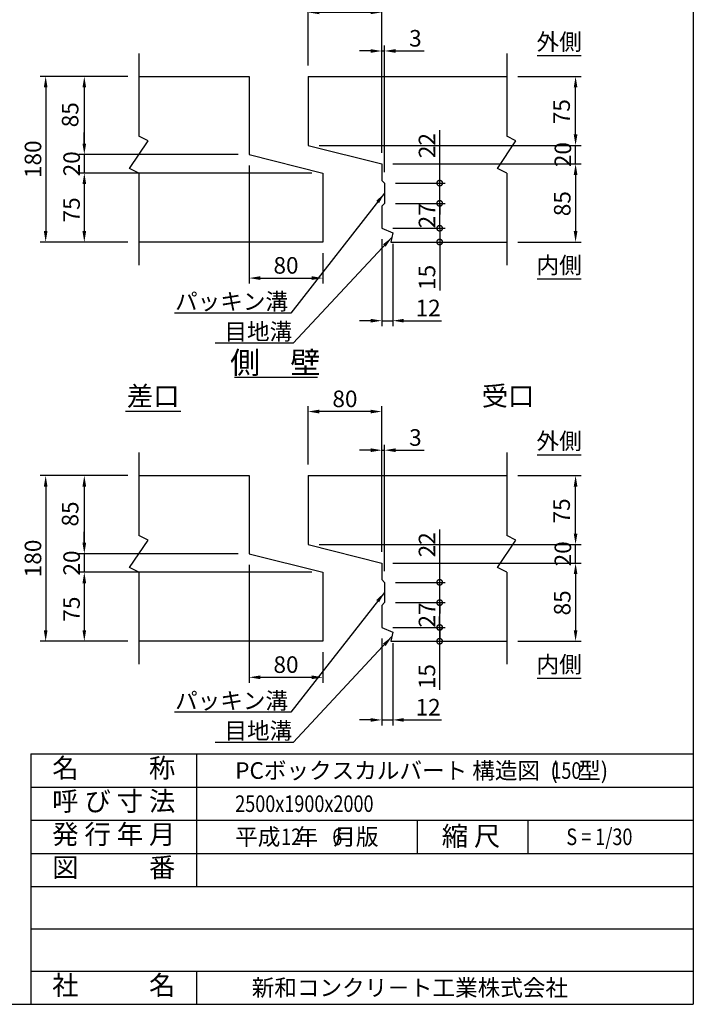
# Model space of a CAD drawing. Extents: x 650 to 12350, y 300 to 8550.
# Drawn here: x 8689 to 12350, y 300 to 5649 of the extents above; entities that cross this region are included whole.
import ezdxf
from ezdxf.enums import TextEntityAlignment as Align

# ---------------------------------------------------------------- set-up
doc = ezdxf.new("R2010")
doc.units = 0
doc.header["$LTSCALE"] = 300
doc.header["$MEASUREMENT"] = 0
doc.layers.get('DEFPOINTS').update_dxf_attribs({"linetype": 'CONTINUOUS'})
for name, color, linetype in [('HAIKIN', 2, 'CONTINUOUS'), ('SEIHIN', 3, 'CONTINUOUS'), ('SUNPOU', 1, 'CONTINUOUS')]:
    doc.layers.add(name, color=color, linetype=linetype)
doc.styles.get("Standard").update_dxf_attribs({"font": 'TXT.shx', "width": 0.8, "bigfont": 'BIGFONT.shx'})
doc.dimstyles.new('1-6', dxfattribs={"dimscale": 30, "dimtxt": 3, "dimasz": 2, "dimexe": 0.6, "dimexo": 1.5, "dimgap": 0.8, "dimtad": 1, "dimdec": 0, "dimlfac": 0.2, "dimzin": 0, "dimtxsty": 'STANDARD', "dimcen": 0, "dimclrd": 256, "dimclre": 256, "dimclrt": 256, "dimaunit": 1, "dimadec": 0, "dimazin": 0, "dimtfac": 1, "dimtdec": 0, "dimtix": 1, "dimtmove": 0, "dimatfit": 3, "dimfxl": 1, "dimtolj": 1, "dimtzin": 0, "dimarcsym": 0})
doc.dimstyles.get("Standard").update_dxf_attribs({"dimtxt": 0.18, "dimasz": 0.18, "dimexe": 0.18, "dimexo": 0.0625, "dimgap": 0.09, "dimtad": 0, "dimtih": 1, "dimtoh": 1, "dimdec": 4, "dimzin": 0, "dimdsep": 46, "dimtxsty": 'STANDARD', "dimcen": 0.09, "dimadec": 0, "dimazin": 0, "dimtfac": 1, "dimtdec": 4, "dimtix": 1, "dimtmove": 2, "dimatfit": 3, "dimfxl": 1, "dimtolj": 1, "dimtzin": 0, "dimarcsym": 0})

# ---------------------------------------------------------------- blocks, each defined once
blk = doc.blocks.new('*D38')
at = {"layer": 'DEFPOINTS', "color": 0}
for p in [(10656.5, 4516.3), (10716.5, 4491.3), (10716.5, 4014)]:
    blk.add_point(p, dxfattribs=at)
at = {"layer": 'SUNPOU', "lineweight": -2}
for p, q in [((10656.5, 4456.3), (10656.5, 3984)), ((10716.5, 4431.3), (10716.5, 3984))]:
    blk.add_line(p, q, dxfattribs=at)
at = {"layer": 'SUNPOU', "color": 0, "lineweight": -2}
for p, q in [((10596.5, 4014), (10536.5, 4014)), ((10656.5, 4014), (10716.5, 4014)), ((10776.5, 4014), (10980.5, 4014))]:
    blk.add_line(p, q, dxfattribs=at)
at = {"layer": 'SUNPOU', "color": 0}
for points in [[(10596.5, 4024), (10596.5, 4004), (10656.5, 4014)], [(10776.5, 4024), (10776.5, 4004), (10716.5, 4014)]]:
    blk.add_solid(points, dxfattribs=at)
at = {"layer": 'SUNPOU', "color": 0, "insert": (10908.5, 4083), "char_height": 90, "attachment_point": 5}
blk.add_mtext('\\A1;12', dxfattribs=at)
blk = doc.blocks.new('_DotSmall')
at = {"layer": 'SEIHIN', "color": 0, "const_width": 0.5}
blk.add_lwpolyline([(-0.0625, 0, 1), (0.0625, 0, 1)], format="xyb", close=True, dxfattribs=at)
blk = doc.blocks.new('*D36')
at = {"layer": 'DEFPOINTS', "color": 0}
for p in [(10656.5, 4516.3), (10706.5, 4441.3), (10971.5, 4441.3)]:
    blk.add_point(p, dxfattribs=at)
at = {"layer": 'SUNPOU', "color": 0, "lineweight": -2}
for p, q in [((10971.5, 4516.3), (10971.5, 4576.3)), ((10971.5, 4516.3), (10971.5, 4441.3)), ((10971.5, 4441.3), (10971.5, 4177.3))]:
    blk.add_line(p, q, dxfattribs=at)
at = {"layer": 'SUNPOU', "lineweight": -2}
for p, q in [((10716.5, 4516.3), (11001.5, 4516.3)), ((10766.5, 4441.3), (11001.5, 4441.3))]:
    blk.add_line(p, q, dxfattribs=at)
at = {"layer": 'SUNPOU', "color": 0, "lineweight": -2, "xscale": 60, "yscale": 60, "zscale": 60}
for p, rotation in [((10971.5, 4516.3), 270), ((10971.5, 4441.3), 90)]:
    blk.add_blockref('_DotSmall', p, dxfattribs=dict(at, rotation=rotation))
at = {"layer": 'SUNPOU', "color": 0, "insert": (10902.5, 4249.3), "char_height": 90, "attachment_point": 5, "rotation": 90}
blk.add_mtext('\\A1;15', dxfattribs=at)
blk = doc.blocks.new('*D31')
at = {"layer": 'DEFPOINTS', "color": 0}
for p in [(9936.2, 4916.3), (10336.2, 4441.3), (10336.2, 4245.5)]:
    blk.add_point(p, dxfattribs=at)
at = {"layer": 'SUNPOU', "lineweight": -2}
for p, q in [((9936.2, 4856.3), (9936.2, 4215.5)), ((10336.2, 4381.3), (10336.2, 4215.5))]:
    blk.add_line(p, q, dxfattribs=at)
at = {"layer": 'SUNPOU', "color": 0, "lineweight": -2}
blk.add_line((9996.2, 4245.5), (10276.2, 4245.5), dxfattribs=at)
at = {"layer": 'SUNPOU', "color": 0}
for points in [[(9996.2, 4255.5), (9996.2, 4235.5), (9936.2, 4245.5)], [(10276.2, 4255.5), (10276.2, 4235.5), (10336.2, 4245.5)]]:
    blk.add_solid(points, dxfattribs=at)
at = {"layer": 'SUNPOU', "color": 0, "insert": (10136.2, 4314.5), "char_height": 90, "attachment_point": 5}
blk.add_mtext('\\A1;80', dxfattribs=at)
blk = doc.blocks.new('*D35')
at = {"layer": 'DEFPOINTS', "color": 0}
for p in [(10336.2, 4816.3), (9040, 4441.3), (9336.2, 4441.3)]:
    blk.add_point(p, dxfattribs=at)
at = {"layer": 'SUNPOU', "lineweight": -2}
for p, q in [((10276.2, 4816.3), (9010, 4816.3)), ((9276.2, 4441.3), (9010, 4441.3))]:
    blk.add_line(p, q, dxfattribs=at)
at = {"layer": 'SUNPOU', "color": 0, "lineweight": -2}
blk.add_line((9040, 4756.3), (9040, 4501.3), dxfattribs=at)
at = {"layer": 'SUNPOU', "color": 0}
for points in [[(9030, 4756.3), (9050, 4756.3), (9040, 4816.3)], [(9030, 4501.3), (9050, 4501.3), (9040, 4441.3)]]:
    blk.add_solid(points, dxfattribs=at)
at = {"layer": 'SUNPOU', "color": 0, "insert": (8970.5, 4616.1), "char_height": 90, "attachment_point": 5, "rotation": 90}
blk.add_mtext('\\A1;75', dxfattribs=at)
blk = doc.blocks.new('*D32')
at = {"layer": 'DEFPOINTS', "color": 0}
for p in [(9936.2, 4916.3), (9040, 4816.3), (10336.2, 4816.3)]:
    blk.add_point(p, dxfattribs=at)
at = {"layer": 'SUNPOU', "color": 0, "lineweight": -2}
for p, q in [((9040, 4976.3), (9040, 5036.3)), ((9040, 4916.3), (9040, 4816.3)), ((9040, 4756.3), (9040, 4696.3))]:
    blk.add_line(p, q, dxfattribs=at)
at = {"layer": 'SUNPOU', "lineweight": -2}
for p, q in [((9876.2, 4916.3), (9010, 4916.3)), ((10276.2, 4816.3), (9010, 4816.3))]:
    blk.add_line(p, q, dxfattribs=at)
at = {"layer": 'SUNPOU', "color": 0}
for points in [[(9030, 4976.3), (9050, 4976.3), (9040, 4916.3)], [(9030, 4756.3), (9050, 4756.3), (9040, 4816.3)]]:
    blk.add_solid(points, dxfattribs=at)
at = {"layer": 'SUNPOU', "color": 0, "insert": (8971, 4866.3), "char_height": 90, "attachment_point": 5, "rotation": 90}
blk.add_mtext('\\A1;20', dxfattribs=at)
blk = doc.blocks.new('*D40')
at = {"layer": 'DEFPOINTS', "color": 0}
for p in [(9336.2, 5341.3), (9040, 4916.3), (9936.2, 4916.3)]:
    blk.add_point(p, dxfattribs=at)
at = {"layer": 'SUNPOU', "lineweight": -2}
for p, q in [((9276.2, 5341.3), (9010, 5341.3)), ((9876.2, 4916.3), (9010, 4916.3))]:
    blk.add_line(p, q, dxfattribs=at)
at = {"layer": 'SUNPOU', "color": 0, "lineweight": -2}
blk.add_line((9040, 5281.3), (9040, 4976.3), dxfattribs=at)
at = {"layer": 'SUNPOU', "color": 0}
for points in [[(9030, 5281.3), (9050, 5281.3), (9040, 5341.3)], [(9030, 4976.3), (9050, 4976.3), (9040, 4916.3)]]:
    blk.add_solid(points, dxfattribs=at)
at = {"layer": 'SUNPOU', "color": 0, "insert": (8962.9, 5132.8), "char_height": 90, "attachment_point": 5, "rotation": 90}
blk.add_mtext('\\A1;85', dxfattribs=at)
blk = doc.blocks.new('*D33')
at = {"layer": 'DEFPOINTS', "color": 0}
for p in [(9336.2, 5341.3), (8830, 4441.3), (9336.2, 4441.3)]:
    blk.add_point(p, dxfattribs=at)
at = {"layer": 'SUNPOU', "lineweight": -2}
for p, q in [((9276.2, 5341.3), (8800, 5341.3)), ((9276.2, 4441.3), (8800, 4441.3))]:
    blk.add_line(p, q, dxfattribs=at)
at = {"layer": 'SUNPOU', "color": 0, "lineweight": -2}
blk.add_line((8830, 5281.3), (8830, 4501.3), dxfattribs=at)
at = {"layer": 'SUNPOU', "color": 0}
for points in [[(8820, 5281.3), (8840, 5281.3), (8830, 5341.3)], [(8820, 4501.3), (8840, 4501.3), (8830, 4441.3)]]:
    blk.add_solid(points, dxfattribs=at)
at = {"layer": 'SUNPOU', "color": 0, "insert": (8761, 4891.3), "char_height": 90, "attachment_point": 5, "rotation": 90}
blk.add_mtext('\\A1;180', dxfattribs=at)
blk = doc.blocks.new('*D41')
at = {"layer": 'DEFPOINTS', "color": 0}
for p in [(11336.2, 5341.3), (11710.1, 5341.3), (10256.5, 4966.3)]:
    blk.add_point(p, dxfattribs=at)
at = {"layer": 'SUNPOU', "lineweight": -2}
for p, q in [((11396.2, 5341.3), (11740.1, 5341.3)), ((10316.5, 4966.3), (11740.1, 4966.3))]:
    blk.add_line(p, q, dxfattribs=at)
at = {"layer": 'SUNPOU', "color": 0, "lineweight": -2}
blk.add_line((11710.1, 5026.3), (11710.1, 5281.3), dxfattribs=at)
at = {"layer": 'SUNPOU', "color": 0}
for points in [[(11700.1, 5281.3), (11720.1, 5281.3), (11710.1, 5341.3)], [(11700.1, 5026.3), (11720.1, 5026.3), (11710.1, 4966.3)]]:
    blk.add_solid(points, dxfattribs=at)
at = {"layer": 'SUNPOU', "color": 0, "insert": (11634.3, 5149.5), "char_height": 90, "attachment_point": 5, "rotation": 90}
blk.add_mtext('\\A1;75', dxfattribs=at)
blk = doc.blocks.new('*D39')
at = {"layer": 'DEFPOINTS', "color": 0}
for p in [(10656.5, 4866.3), (11336.2, 4441.3), (11710.1, 4441.3)]:
    blk.add_point(p, dxfattribs=at)
at = {"layer": 'SUNPOU', "lineweight": -2}
for p, q in [((10716.5, 4866.3), (11740.1, 4866.3)), ((11396.2, 4441.3), (11740.1, 4441.3))]:
    blk.add_line(p, q, dxfattribs=at)
at = {"layer": 'SUNPOU', "color": 0, "lineweight": -2}
blk.add_line((11710.1, 4806.3), (11710.1, 4501.3), dxfattribs=at)
at = {"layer": 'SUNPOU', "color": 0}
for points in [[(11700.1, 4806.3), (11720.1, 4806.3), (11710.1, 4866.3)], [(11700.1, 4501.3), (11720.1, 4501.3), (11710.1, 4441.3)]]:
    blk.add_solid(points, dxfattribs=at)
at = {"layer": 'SUNPOU', "color": 0, "insert": (11637.7, 4649.8), "char_height": 90, "attachment_point": 5, "rotation": 90}
blk.add_mtext('\\A1;85', dxfattribs=at)
blk = doc.blocks.new('*D34')
at = {"layer": 'DEFPOINTS', "color": 0}
for p in [(10256.5, 4966.3), (11710.1, 4966.3), (10656.5, 4866.3)]:
    blk.add_point(p, dxfattribs=at)
at = {"layer": 'SUNPOU', "color": 0, "lineweight": -2}
for p, q in [((11710.1, 5026.3), (11710.1, 5086.3)), ((11710.1, 4866.3), (11710.1, 4966.3)), ((11710.1, 4806.3), (11710.1, 4746.3))]:
    blk.add_line(p, q, dxfattribs=at)
at = {"layer": 'SUNPOU', "lineweight": -2}
for p, q in [((10316.5, 4966.3), (11740.1, 4966.3)), ((10716.5, 4866.3), (11740.1, 4866.3))]:
    blk.add_line(p, q, dxfattribs=at)
at = {"layer": 'SUNPOU', "color": 0}
for points in [[(11700.1, 5026.3), (11720.1, 5026.3), (11710.1, 4966.3)], [(11700.1, 4806.3), (11720.1, 4806.3), (11710.1, 4866.3)]]:
    blk.add_solid(points, dxfattribs=at)
at = {"layer": 'SUNPOU', "color": 0, "insert": (11641.1, 4916.3), "char_height": 90, "attachment_point": 5, "rotation": 90}
blk.add_mtext('\\A1;20', dxfattribs=at)
blk = doc.blocks.new('*D30')
at = {"layer": 'DEFPOINTS', "color": 0}
for p in [(10671.5, 5479.3), (10656.5, 4866.3), (10671.5, 4761.3)]:
    blk.add_point(p, dxfattribs=at)
at = {"layer": 'SUNPOU', "color": 0, "lineweight": -2}
for p, q in [((10596.5, 5479.3), (10536.5, 5479.3)), ((10656.5, 5479.3), (10671.5, 5479.3)), ((10731.5, 5479.3), (10887.5, 5479.3))]:
    blk.add_line(p, q, dxfattribs=at)
at = {"layer": 'SUNPOU', "lineweight": -2}
for p, q in [((10656.5, 4926.3), (10656.5, 5509.3)), ((10671.5, 4821.3), (10671.5, 5509.3))]:
    blk.add_line(p, q, dxfattribs=at)
at = {"layer": 'SUNPOU', "color": 0}
for points in [[(10596.5, 5489.3), (10596.5, 5469.3), (10656.5, 5479.3)], [(10731.5, 5489.3), (10731.5, 5469.3), (10671.5, 5479.3)]]:
    blk.add_solid(points, dxfattribs=at)
at = {"layer": 'SUNPOU', "color": 0, "insert": (10839.5, 5548.3), "char_height": 90, "attachment_point": 5}
blk.add_mtext('\\A1;3', dxfattribs=at)
blk = doc.blocks.new('*D29')
at = {"layer": 'DEFPOINTS', "color": 0}
for p in [(10256.5, 5689.3), (10256.5, 5341.3), (10656.5, 4866.3)]:
    blk.add_point(p, dxfattribs=at)
at = {"layer": 'SUNPOU', "lineweight": -2}
for p, q in [((10256.5, 5401.3), (10256.5, 5719.3)), ((10656.5, 4926.3), (10656.5, 5719.3))]:
    blk.add_line(p, q, dxfattribs=at)
at = {"layer": 'SUNPOU', "color": 0, "lineweight": -2}
blk.add_line((10596.5, 5689.3), (10316.5, 5689.3), dxfattribs=at)
at = {"layer": 'SUNPOU', "color": 0}
for points in [[(10316.5, 5699.3), (10316.5, 5679.3), (10256.5, 5689.3)], [(10596.5, 5699.3), (10596.5, 5679.3), (10656.5, 5689.3)]]:
    blk.add_solid(points, dxfattribs=at)
at = {"layer": 'SUNPOU', "color": 0, "insert": (10456.5, 5758.3), "char_height": 90, "attachment_point": 5}
blk.add_mtext('\\A1;80', dxfattribs=at)
blk = doc.blocks.new('*D37')
at = {"layer": 'DEFPOINTS', "color": 0}
for p in [(10671.5, 4651.3), (10971.5, 4651.3), (10656.5, 4516.3)]:
    blk.add_point(p, dxfattribs=at)
at = {"layer": 'SUNPOU', "color": 0, "lineweight": -2}
for p, q in [((10971.5, 4651.3), (10971.5, 4711.3)), ((10971.5, 4516.3), (10971.5, 4651.3)), ((10971.5, 4516.3), (10971.5, 4456.3))]:
    blk.add_line(p, q, dxfattribs=at)
at = {"layer": 'SUNPOU', "lineweight": -2}
for p, q in [((10731.5, 4651.3), (11001.5, 4651.3)), ((10716.5, 4516.3), (11001.5, 4516.3))]:
    blk.add_line(p, q, dxfattribs=at)
at = {"layer": 'SUNPOU', "color": 0, "lineweight": -2, "xscale": 60, "yscale": 60, "zscale": 60}
for p, rotation in [((10971.5, 4651.3), 270), ((10971.5, 4516.3), 90)]:
    blk.add_blockref('_DotSmall', p, dxfattribs=dict(at, rotation=rotation))
at = {"layer": 'SUNPOU', "color": 0, "insert": (10902.5, 4583.8), "char_height": 90, "attachment_point": 5, "rotation": 90}
blk.add_mtext('\\A1;27', dxfattribs=at)
blk = doc.blocks.new('*D28')
at = {"layer": 'DEFPOINTS', "color": 0}
for p in [(10671.5, 4761.3), (10971.5, 4761.3), (10671.5, 4651.3)]:
    blk.add_point(p, dxfattribs=at)
at = {"layer": 'SUNPOU', "color": 0, "lineweight": -2}
for p, q in [((10971.5, 4761.3), (10971.5, 5049.3)), ((10971.5, 4651.3), (10971.5, 4761.3)), ((10971.5, 4651.3), (10971.5, 4591.3))]:
    blk.add_line(p, q, dxfattribs=at)
at = {"layer": 'SUNPOU', "lineweight": -2}
for p, q in [((10731.5, 4761.3), (11001.5, 4761.3)), ((10731.5, 4651.3), (11001.5, 4651.3))]:
    blk.add_line(p, q, dxfattribs=at)
at = {"layer": 'SUNPOU', "color": 0, "lineweight": -2, "xscale": 60, "yscale": 60, "zscale": 60}
for p, rotation in [((10971.5, 4761.3), 270), ((10971.5, 4651.3), 90)]:
    blk.add_blockref('_DotSmall', p, dxfattribs=dict(at, rotation=rotation))
at = {"layer": 'SUNPOU', "color": 0, "insert": (10902.5, 4965.3), "char_height": 90, "attachment_point": 5, "rotation": 90}
blk.add_mtext('\\A1;22', dxfattribs=at)
blk = doc.blocks.new('*D44')
at = {"layer": 'DEFPOINTS', "color": 0}
for p in [(9936.2, 2747.4), (10336.2, 2272.4), (10336.2, 2076.6)]:
    blk.add_point(p, dxfattribs=at)
at = {"layer": 'SUNPOU', "lineweight": -2}
for p, q in [((9936.2, 2687.4), (9936.2, 2046.6)), ((10336.2, 2212.4), (10336.2, 2046.6))]:
    blk.add_line(p, q, dxfattribs=at)
at = {"layer": 'SUNPOU', "color": 0, "lineweight": -2}
blk.add_line((9996.2, 2076.6), (10276.2, 2076.6), dxfattribs=at)
at = {"layer": 'SUNPOU', "color": 0}
for points in [[(9996.2, 2086.6), (9996.2, 2066.6), (9936.2, 2076.6)], [(10276.2, 2086.6), (10276.2, 2066.6), (10336.2, 2076.6)]]:
    blk.add_solid(points, dxfattribs=at)
at = {"layer": 'SUNPOU', "color": 0, "insert": (10136.2, 2145.6), "char_height": 90, "attachment_point": 5}
blk.add_mtext('\\A1;80', dxfattribs=at)
blk = doc.blocks.new('*D50')
at = {"layer": 'DEFPOINTS', "color": 0}
for p in [(10656.5, 2697.4), (11336.2, 2272.4), (11710.1, 2272.4)]:
    blk.add_point(p, dxfattribs=at)
at = {"layer": 'SUNPOU', "lineweight": -2}
for p, q in [((10716.5, 2697.4), (11740.1, 2697.4)), ((11396.2, 2272.4), (11740.1, 2272.4))]:
    blk.add_line(p, q, dxfattribs=at)
at = {"layer": 'SUNPOU', "color": 0, "lineweight": -2}
blk.add_line((11710.1, 2637.4), (11710.1, 2332.4), dxfattribs=at)
at = {"layer": 'SUNPOU', "color": 0}
for points in [[(11700.1, 2637.4), (11720.1, 2637.4), (11710.1, 2697.4)], [(11700.1, 2332.4), (11720.1, 2332.4), (11710.1, 2272.4)]]:
    blk.add_solid(points, dxfattribs=at)
at = {"layer": 'SUNPOU', "color": 0, "insert": (11637.7, 2480.8), "char_height": 90, "attachment_point": 5, "rotation": 90}
blk.add_mtext('\\A1;85', dxfattribs=at)
blk = doc.blocks.new('*D54')
at = {"layer": 'DEFPOINTS', "color": 0}
for p in [(10671.5, 2482.4), (10971.5, 2482.4), (10656.5, 2347.4)]:
    blk.add_point(p, dxfattribs=at)
at = {"layer": 'SUNPOU', "color": 0, "lineweight": -2}
for p, q in [((10971.5, 2482.4), (10971.5, 2542.4)), ((10971.5, 2347.4), (10971.5, 2482.4)), ((10971.5, 2347.4), (10971.5, 2287.4))]:
    blk.add_line(p, q, dxfattribs=at)
at = {"layer": 'SUNPOU', "lineweight": -2}
for p, q in [((10731.5, 2482.4), (11001.5, 2482.4)), ((10716.5, 2347.4), (11001.5, 2347.4))]:
    blk.add_line(p, q, dxfattribs=at)
at = {"layer": 'SUNPOU', "color": 0, "lineweight": -2, "xscale": 60, "yscale": 60, "zscale": 60}
for p, rotation in [((10971.5, 2482.4), 270), ((10971.5, 2347.4), 90)]:
    blk.add_blockref('_DotSmall', p, dxfattribs=dict(at, rotation=rotation))
at = {"layer": 'SUNPOU', "color": 0, "insert": (10902.5, 2414.9), "char_height": 90, "attachment_point": 5, "rotation": 90}
blk.add_mtext('\\A1;27', dxfattribs=at)
blk = doc.blocks.new('*D55')
at = {"layer": 'DEFPOINTS', "color": 0}
for p in [(10671.5, 2592.4), (10971.5, 2592.4), (10671.5, 2482.4)]:
    blk.add_point(p, dxfattribs=at)
at = {"layer": 'SUNPOU', "color": 0, "lineweight": -2}
for p, q in [((10971.5, 2592.4), (10971.5, 2880.4)), ((10971.5, 2482.4), (10971.5, 2592.4)), ((10971.5, 2482.4), (10971.5, 2422.4))]:
    blk.add_line(p, q, dxfattribs=at)
at = {"layer": 'SUNPOU', "lineweight": -2}
for p, q in [((10731.5, 2592.4), (11001.5, 2592.4)), ((10731.5, 2482.4), (11001.5, 2482.4))]:
    blk.add_line(p, q, dxfattribs=at)
at = {"layer": 'SUNPOU', "color": 0, "lineweight": -2, "xscale": 60, "yscale": 60, "zscale": 60}
for p, rotation in [((10971.5, 2592.4), 270), ((10971.5, 2482.4), 90)]:
    blk.add_blockref('_DotSmall', p, dxfattribs=dict(at, rotation=rotation))
at = {"layer": 'SUNPOU', "color": 0, "insert": (10902.5, 2796.4), "char_height": 90, "attachment_point": 5, "rotation": 90}
blk.add_mtext('\\A1;22', dxfattribs=at)
blk = doc.blocks.new('*D45')
at = {"layer": 'DEFPOINTS', "color": 0}
for p in [(10336.2, 2647.4), (9040, 2272.4), (9336.2, 2272.4)]:
    blk.add_point(p, dxfattribs=at)
at = {"layer": 'SUNPOU', "lineweight": -2}
for p, q in [((10276.2, 2647.4), (9010, 2647.4)), ((9276.2, 2272.4), (9010, 2272.4))]:
    blk.add_line(p, q, dxfattribs=at)
at = {"layer": 'SUNPOU', "color": 0, "lineweight": -2}
blk.add_line((9040, 2587.4), (9040, 2332.4), dxfattribs=at)
at = {"layer": 'SUNPOU', "color": 0}
for points in [[(9030, 2587.4), (9050, 2587.4), (9040, 2647.4)], [(9030, 2332.4), (9050, 2332.4), (9040, 2272.4)]]:
    blk.add_solid(points, dxfattribs=at)
at = {"layer": 'SUNPOU', "color": 0, "insert": (8970.5, 2447.1), "char_height": 90, "attachment_point": 5, "rotation": 90}
blk.add_mtext('\\A1;75', dxfattribs=at)
blk = doc.blocks.new('*D48')
at = {"layer": 'DEFPOINTS', "color": 0}
for p in [(9336.2, 3172.4), (8830, 2272.4), (9336.2, 2272.4)]:
    blk.add_point(p, dxfattribs=at)
at = {"layer": 'SUNPOU', "lineweight": -2}
for p, q in [((9276.2, 3172.4), (8800, 3172.4)), ((9276.2, 2272.4), (8800, 2272.4))]:
    blk.add_line(p, q, dxfattribs=at)
at = {"layer": 'SUNPOU', "color": 0, "lineweight": -2}
blk.add_line((8830, 3112.4), (8830, 2332.4), dxfattribs=at)
at = {"layer": 'SUNPOU', "color": 0}
for points in [[(8820, 3112.4), (8840, 3112.4), (8830, 3172.4)], [(8820, 2332.4), (8840, 2332.4), (8830, 2272.4)]]:
    blk.add_solid(points, dxfattribs=at)
at = {"layer": 'SUNPOU', "color": 0, "insert": (8761, 2722.4), "char_height": 90, "attachment_point": 5, "rotation": 90}
blk.add_mtext('\\A1;180', dxfattribs=at)
blk = doc.blocks.new('*D42')
at = {"layer": 'DEFPOINTS', "color": 0}
for p in [(10656.5, 2347.4), (10716.5, 2322.4), (10716.5, 1845)]:
    blk.add_point(p, dxfattribs=at)
at = {"layer": 'SUNPOU', "lineweight": -2}
for p, q in [((10656.5, 2287.4), (10656.5, 1815)), ((10716.5, 2262.4), (10716.5, 1815))]:
    blk.add_line(p, q, dxfattribs=at)
at = {"layer": 'SUNPOU', "color": 0, "lineweight": -2}
for p, q in [((10596.5, 1845), (10536.5, 1845)), ((10656.5, 1845), (10716.5, 1845)), ((10776.5, 1845), (10980.5, 1845))]:
    blk.add_line(p, q, dxfattribs=at)
at = {"layer": 'SUNPOU', "color": 0}
for points in [[(10596.5, 1855), (10596.5, 1835), (10656.5, 1845)], [(10776.5, 1855), (10776.5, 1835), (10716.5, 1845)]]:
    blk.add_solid(points, dxfattribs=at)
at = {"layer": 'SUNPOU', "color": 0, "insert": (10908.5, 1914), "char_height": 90, "attachment_point": 5}
blk.add_mtext('\\A1;12', dxfattribs=at)
blk = doc.blocks.new('*D43')
at = {"layer": 'DEFPOINTS', "color": 0}
for p in [(10656.5, 2347.4), (10706.5, 2272.4), (10971.1, 2272.4)]:
    blk.add_point(p, dxfattribs=at)
at = {"layer": 'SUNPOU', "color": 0, "lineweight": -2}
for p, q in [((10971.1, 2347.4), (10971.1, 2407.4)), ((10971.1, 2347.4), (10971.1, 2272.4)), ((10971.1, 2272.4), (10971.1, 2008.4))]:
    blk.add_line(p, q, dxfattribs=at)
at = {"layer": 'SUNPOU', "lineweight": -2}
for p, q in [((10716.5, 2347.4), (11001.1, 2347.4)), ((10766.5, 2272.4), (11001.1, 2272.4))]:
    blk.add_line(p, q, dxfattribs=at)
at = {"layer": 'SUNPOU', "color": 0, "lineweight": -2, "xscale": 60, "yscale": 60, "zscale": 60}
for p, rotation in [((10971.1, 2347.4), 270), ((10971.1, 2272.4), 90)]:
    blk.add_blockref('_DotSmall', p, dxfattribs=dict(at, rotation=rotation))
at = {"layer": 'SUNPOU', "color": 0, "insert": (10902.1, 2080.4), "char_height": 90, "attachment_point": 5, "rotation": 90}
blk.add_mtext('\\A1;15', dxfattribs=at)
blk = doc.blocks.new('*D49')
at = {"layer": 'DEFPOINTS', "color": 0}
for p in [(11336.2, 3172.4), (11710.1, 3172.4), (10256.5, 2797.4)]:
    blk.add_point(p, dxfattribs=at)
at = {"layer": 'SUNPOU', "lineweight": -2}
for p, q in [((11396.2, 3172.4), (11740.1, 3172.4)), ((10316.5, 2797.4), (11740.1, 2797.4))]:
    blk.add_line(p, q, dxfattribs=at)
at = {"layer": 'SUNPOU', "color": 0, "lineweight": -2}
blk.add_line((11710.1, 2857.4), (11710.1, 3112.4), dxfattribs=at)
at = {"layer": 'SUNPOU', "color": 0}
for points in [[(11700.1, 3112.4), (11720.1, 3112.4), (11710.1, 3172.4)], [(11700.1, 2857.4), (11720.1, 2857.4), (11710.1, 2797.4)]]:
    blk.add_solid(points, dxfattribs=at)
at = {"layer": 'SUNPOU', "color": 0, "insert": (11634.3, 2980.6), "char_height": 90, "attachment_point": 5, "rotation": 90}
blk.add_mtext('\\A1;75', dxfattribs=at)
blk = doc.blocks.new('*D51')
at = {"layer": 'DEFPOINTS', "color": 0}
for p in [(10256.5, 2797.4), (11710.1, 2797.4), (10656.5, 2697.4)]:
    blk.add_point(p, dxfattribs=at)
at = {"layer": 'SUNPOU', "color": 0, "lineweight": -2}
for p, q in [((11710.1, 2857.4), (11710.1, 2917.4)), ((11710.1, 2697.4), (11710.1, 2797.4)), ((11710.1, 2637.4), (11710.1, 2577.4))]:
    blk.add_line(p, q, dxfattribs=at)
at = {"layer": 'SUNPOU', "lineweight": -2}
for p, q in [((10316.5, 2797.4), (11740.1, 2797.4)), ((10716.5, 2697.4), (11740.1, 2697.4))]:
    blk.add_line(p, q, dxfattribs=at)
at = {"layer": 'SUNPOU', "color": 0}
for points in [[(11700.1, 2857.4), (11720.1, 2857.4), (11710.1, 2797.4)], [(11700.1, 2637.4), (11720.1, 2637.4), (11710.1, 2697.4)]]:
    blk.add_solid(points, dxfattribs=at)
at = {"layer": 'SUNPOU', "color": 0, "insert": (11641.1, 2747.4), "char_height": 90, "attachment_point": 5, "rotation": 90}
blk.add_mtext('\\A1;20', dxfattribs=at)
blk = doc.blocks.new('*D53')
at = {"layer": 'DEFPOINTS', "color": 0}
for p in [(10256.5, 3520.4), (10256.5, 3172.4), (10656.5, 2697.4)]:
    blk.add_point(p, dxfattribs=at)
at = {"layer": 'SUNPOU', "lineweight": -2}
for p, q in [((10256.5, 3232.4), (10256.5, 3550.4)), ((10656.5, 2757.4), (10656.5, 3550.4))]:
    blk.add_line(p, q, dxfattribs=at)
at = {"layer": 'SUNPOU', "color": 0, "lineweight": -2}
blk.add_line((10596.5, 3520.4), (10316.5, 3520.4), dxfattribs=at)
at = {"layer": 'SUNPOU', "color": 0}
for points in [[(10316.5, 3530.4), (10316.5, 3510.4), (10256.5, 3520.4)], [(10596.5, 3530.4), (10596.5, 3510.4), (10656.5, 3520.4)]]:
    blk.add_solid(points, dxfattribs=at)
at = {"layer": 'SUNPOU', "color": 0, "insert": (10456.5, 3589.4), "char_height": 90, "attachment_point": 5}
blk.add_mtext('\\A1;80', dxfattribs=at)
blk = doc.blocks.new('*D47')
at = {"layer": 'DEFPOINTS', "color": 0}
for p in [(9336.2, 3172.4), (9040, 2747.4), (9936.2, 2747.4)]:
    blk.add_point(p, dxfattribs=at)
at = {"layer": 'SUNPOU', "lineweight": -2}
for p, q in [((9276.2, 3172.4), (9010, 3172.4)), ((9876.2, 2747.4), (9010, 2747.4))]:
    blk.add_line(p, q, dxfattribs=at)
at = {"layer": 'SUNPOU', "color": 0, "lineweight": -2}
blk.add_line((9040, 3112.4), (9040, 2807.4), dxfattribs=at)
at = {"layer": 'SUNPOU', "color": 0}
for points in [[(9030, 3112.4), (9050, 3112.4), (9040, 3172.4)], [(9030, 2807.4), (9050, 2807.4), (9040, 2747.4)]]:
    blk.add_solid(points, dxfattribs=at)
at = {"layer": 'SUNPOU', "color": 0, "insert": (8962.9, 2963.9), "char_height": 90, "attachment_point": 5, "rotation": 90}
blk.add_mtext('\\A1;85', dxfattribs=at)
blk = doc.blocks.new('*D46')
at = {"layer": 'DEFPOINTS', "color": 0}
for p in [(9936.2, 2747.4), (9040, 2647.4), (10336.2, 2647.4)]:
    blk.add_point(p, dxfattribs=at)
at = {"layer": 'SUNPOU', "color": 0, "lineweight": -2}
for p, q in [((9040, 2807.4), (9040, 2867.4)), ((9040, 2747.4), (9040, 2647.4)), ((9040, 2587.4), (9040, 2527.4))]:
    blk.add_line(p, q, dxfattribs=at)
at = {"layer": 'SUNPOU', "lineweight": -2}
for p, q in [((9876.2, 2747.4), (9010, 2747.4)), ((10276.2, 2647.4), (9010, 2647.4))]:
    blk.add_line(p, q, dxfattribs=at)
at = {"layer": 'SUNPOU', "color": 0}
for points in [[(9030, 2807.4), (9050, 2807.4), (9040, 2747.4)], [(9030, 2587.4), (9050, 2587.4), (9040, 2647.4)]]:
    blk.add_solid(points, dxfattribs=at)
at = {"layer": 'SUNPOU', "color": 0, "insert": (8971, 2697.4), "char_height": 90, "attachment_point": 5, "rotation": 90}
blk.add_mtext('\\A1;20', dxfattribs=at)
blk = doc.blocks.new('*D52')
at = {"layer": 'DEFPOINTS', "color": 0}
for p in [(10671.5, 3310.4), (10656.5, 2697.4), (10671.5, 2592.4)]:
    blk.add_point(p, dxfattribs=at)
at = {"layer": 'SUNPOU', "lineweight": -2}
for p, q in [((10656.5, 2757.4), (10656.5, 3340.4)), ((10671.5, 2652.4), (10671.5, 3340.4))]:
    blk.add_line(p, q, dxfattribs=at)
at = {"layer": 'SUNPOU', "color": 0, "lineweight": -2}
for p, q in [((10596.5, 3310.4), (10536.5, 3310.4)), ((10656.5, 3310.4), (10671.5, 3310.4)), ((10731.5, 3310.4), (10887.5, 3310.4))]:
    blk.add_line(p, q, dxfattribs=at)
at = {"layer": 'SUNPOU', "color": 0}
for points in [[(10596.5, 3320.4), (10596.5, 3300.4), (10656.5, 3310.4)], [(10731.5, 3320.4), (10731.5, 3300.4), (10671.5, 3310.4)]]:
    blk.add_solid(points, dxfattribs=at)
at = {"layer": 'SUNPOU', "color": 0, "insert": (10839.5, 3379.4), "char_height": 90, "attachment_point": 5}
blk.add_mtext('\\A1;3', dxfattribs=at)

msp = doc.modelspace()

# ---------------------------------------------------------------- linework, layer by layer
at = {"layer": 'HAIKIN'}
for p, q in [((12350, 8550), (12350, 300)), ((8750, 1660), (12350, 1660)), ((8750, 1660), (8750, 300)), ((650, 300), (12350, 300))]:
    msp.add_line(p, q, dxfattribs=at)
at = {"layer": 'SEIHIN'}
for p, q in [((9336.2, 5341.3), (9936.2, 5341.3)), ((9936.2, 5341.3), (9936.2, 4916.3)), ((10256.5, 5341.3), (11336.2, 5341.3)), ((10256.5, 5341.3), (10256.5, 4966.3)), ((10256.5, 4966.3), (10656.5, 4866.3)), ((9936.2, 4916.3), (10336.2, 4816.3)), ((10336.2, 4816.3), (10336.2, 4441.3)), ((10656.5, 4866.3), (10656.5, 4776.3)), ((10656.5, 4776.3), (10671.5, 4761.3)), ((10671.5, 4761.3), (10671.5, 4651.3)), ((10671.5, 4651.3), (10656.5, 4636.3)), ((10656.5, 4636.3), (10656.5, 4516.3)), ((10656.5, 4516.3), (10716.5, 4491.3)), ((10336.2, 4441.3), (9336.2, 4441.3)), ((10716.5, 4491.3), (10706.5, 4441.3)), ((10706.5, 4441.3), (11336.2, 4441.3)), ((9336.2, 3172.4), (9936.2, 3172.4)), ((9936.2, 3172.4), (9936.2, 2747.4)), ((10256.5, 3172.4), (11336.2, 3172.4)), ((10256.5, 3172.4), (10256.5, 2797.4)), ((10256.5, 2797.4), (10656.5, 2697.4)), ((9936.2, 2747.4), (10336.2, 2647.4)), ((10656.5, 2697.4), (10656.5, 2607.4)), ((10336.2, 2647.4), (10336.2, 2272.4)), ((10656.5, 2607.4), (10671.5, 2592.4)), ((10671.5, 2592.4), (10671.5, 2482.4)), ((10671.5, 2482.4), (10656.5, 2467.4)), ((10656.5, 2467.4), (10656.5, 2347.4)), ((10656.5, 2347.4), (10716.5, 2322.4)), ((10716.5, 2322.4), (10706.5, 2272.4)), ((10336.2, 2272.4), (9336.2, 2272.4)), ((10706.5, 2272.4), (11336.2, 2272.4))]:
    msp.add_line(p, q, dxfattribs=at)
at = {"layer": 'SUNPOU'}
for p, q in [((9336.2, 5466.3), (9336.2, 5016.3)), ((11336.2, 5466.3), (11336.2, 5016.3)), ((11500.7, 5454.1), (11740.7, 5454.1)), ((9286.2, 4841.3), (9386.2, 4991.3)), ((9386.2, 4991.3), (9336.2, 5016.3)), ((11286.2, 4841.3), (11386.2, 4991.3)), ((11386.2, 4991.3), (11336.2, 5016.3)), ((9336.2, 4816.3), (9286.2, 4841.3)), ((9336.2, 4816.3), (9336.2, 4316.3)), ((11336.2, 4816.3), (11286.2, 4841.3)), ((11336.2, 4816.3), (11336.2, 4316.3)), ((11500.7, 4240.6), (11740.7, 4240.6)), ((10161.6, 4055.4), (9529.6, 4055.4)), ((10175, 3892), (9750.6, 3892)), ((9856.1, 3707.6), (10308.3, 3707.6)), ((9264.2, 3522.3), (9564.2, 3522.3)), ((9336.2, 3297.4), (9336.2, 2847.4)), ((11336.2, 3297.4), (11336.2, 2847.4)), ((11500.7, 3285.2), (11740.7, 3285.2)), ((9386.2, 2822.4), (9336.2, 2847.4)), ((11386.2, 2822.4), (11336.2, 2847.4)), ((9286.2, 2672.4), (9386.2, 2822.4)), ((11286.2, 2672.4), (11386.2, 2822.4)), ((9336.2, 2647.4), (9286.2, 2672.4)), ((9336.2, 2647.4), (9336.2, 2147.4)), ((11336.2, 2647.4), (11286.2, 2672.4)), ((11336.2, 2647.4), (11336.2, 2147.4)), ((11500.7, 2071.7), (11740.7, 2071.7)), ((10161.6, 1886.4), (9529.6, 1886.4)), ((10175, 1723.1), (9750.6, 1723.1)), ((9650, 1660), (9650, 940)), ((8750, 1480), (12350, 1480)), ((8750, 1300), (12350, 1300)), ((10850, 1300), (10850, 1120)), ((11450, 1300), (11450, 1120)), ((8750, 1120), (12350, 1120)), ((8750, 940), (12350, 940)), ((8750, 710), (12350, 710)), ((8750, 480), (12350, 480)), ((9650, 480), (9650, 300))]:
    msp.add_line(p, q, dxfattribs=at)

# ---------------------------------------------------------------- texts
for s, height, p in [('外側', 90, (11620.7, 5484.1)), ('内側', 90, (11620.7, 4270.6)), ('側\u3000壁', 120, (10077.9, 3726.3)), ('差口', 105, (9414.2, 3552.3)), ('受口', 105, (11343.1, 3552.3)), ('外側', 90, (11620.7, 3315.2)), ('内側', 90, (11620.7, 2101.7))]:
    msp.add_text(s, height=height, dxfattribs=at).set_placement(p, align=Align.CENTER)
for s, p in [('パッキン溝', (9533.3, 4073.3)), ('目地溝', (9801.4, 3910)), ('パッキン溝', (9533.3, 1904.4)), ('目地溝', (9801.4, 1741.1))]:
    msp.add_text(s, height=90, dxfattribs=at).set_placement(p)
for s, p in [('名\u3000   \u3000称', (9200, 1570)), ('呼 び 寸 法', (9200, 1390)), ('発 行 年 月', (9200, 1210)), ('縮 尺', (11141.8, 1200.3)), ('図\u3000   \u3000番', (9200, 1030)), ('社\u3000   \u3000名', (9200, 390))]:
    msp.add_text(s, height=105, dxfattribs=at).set_placement(p, align=Align.MIDDLE)
for s, p in [('PCボックスカルバート 構造図  (    型)', (9860, 1570)), ('平成   年   月版', (9860, 1210)), ('新和コンクリ－ト工業株式会社', (9950, 390))]:
    msp.add_text(s, height=90, dxfattribs=at).set_placement(p, align=Align.MIDDLE_LEFT)
at = {"layer": 'SUNPOU', "width": 0.8}
for s, p in [('150', (11578.2, 1570)), ('2500x1900x2000', (9860, 1390)), ('12', (10110.2, 1210)), ('6', (10388, 1210)), ('S = 1/30', (11660, 1210))]:
    msp.add_text(s, height=90, dxfattribs=at).set_placement(p, align=Align.MIDDLE_LEFT)

# ---------------------------------------------------------------- dimensions: what is measured, and where the dimension line sits
at = {"layer": 'SUNPOU'}
for base, p1, p2, picture, middle in [((10256.5, 5689.3), (10656.5, 4866.3), (10256.5, 5341.3), '*D29', (10456.5, 5758.3)), ((10336.2, 4245.5), (9936.2, 4916.3), (10336.2, 4441.3), '*D31', (10136.2, 4314.5)), ((10256.5, 3520.4), (10656.5, 2697.4), (10256.5, 3172.4), '*D53', (10456.5, 3589.4)), ((10336.2, 2076.6), (9936.2, 2747.4), (10336.2, 2272.4), '*D44', (10136.2, 2145.6))]:
    dim = msp.add_linear_dim(base=base, p1=p1, p2=p2, dimstyle='STANDARD', override={"dimscale": 30, "dimtxt": 3, "dimasz": 2, "dimexe": 1, "dimexo": 2, "dimgap": 0.8, "dimtad": 1, "dimtih": 0, "dimtoh": 0, "dimdec": 0, "dimlfac": 0.2, "dimzin": 8, "dimcen": 0, "dimclre": 256, "dimaunit": 1, "dimtdec": 0, "dimatfit": 0, "dimtvp": 1, "dimtzin": 8}, dxfattribs=at)
    dim.commit()
    dim.dimension.update_dxf_attribs({"geometry": picture, "text_midpoint": middle})
for base, p1, p2, picture, middle in [((10671.5, 5479.3), (10656.5, 4866.3), (10671.5, 4761.3), '*D30', (10839.5, 5479.3)), ((10716.5, 4014), (10656.5, 4516.3), (10716.5, 4491.3), '*D38', (10908.5, 4014)), ((10671.5, 3310.4), (10656.5, 2697.4), (10671.5, 2592.4), '*D52', (10839.5, 3310.4)), ((10716.5, 1845), (10656.5, 2347.4), (10716.5, 2322.4), '*D42', (10908.5, 1845))]:
    dim = msp.add_linear_dim(base=base, p1=p1, p2=p2, dimstyle='STANDARD', override={"dimscale": 30, "dimtxt": 3, "dimasz": 2, "dimexe": 1, "dimexo": 2, "dimgap": 0.8, "dimtad": 1, "dimtih": 0, "dimtoh": 0, "dimdec": 0, "dimlfac": 0.2, "dimzin": 8, "dimcen": 0, "dimclre": 256, "dimaunit": 1, "dimtdec": 0, "dimtmove": 0, "dimatfit": 0, "dimtvp": 1, "dimtzin": 8}, dxfattribs=at)
    dim.commit()
    dim.dimension.update_dxf_attribs({"geometry": picture, "text_midpoint": middle, "dimtype": 160})
for base, p1, p2, override, picture, middle in [((8830, 4441.3), (9336.2, 5341.3), (9336.2, 4441.3), {"dimscale": 30, "dimtxt": 3, "dimasz": 2, "dimexe": 1, "dimexo": 2, "dimgap": 0.8, "dimtad": 1, "dimtih": 0, "dimtoh": 0, "dimdec": 0, "dimlfac": 0.2, "dimzin": 8, "dimcen": 0, "dimclre": 256, "dimaunit": 1, "dimtdec": 0, "dimtix": 1, "dimtofl": 1, "dimtmove": 2, "dimatfit": 0, "dimtvp": 1, "dimtzin": 8}, '*D33', (8761, 4891.3)), ((11710.1, 4966.3), (10656.5, 4866.3), (10256.5, 4966.3), {"dimscale": 30, "dimtxt": 3, "dimasz": 2, "dimexe": 1, "dimexo": 2, "dimgap": 0.8, "dimtad": 1, "dimtih": 0, "dimtoh": 0, "dimdec": 0, "dimlfac": 0.2, "dimzin": 8, "dimcen": 0, "dimclre": 256, "dimaunit": 1, "dimtdec": 0, "dimatfit": 0, "dimtvp": 1, "dimtzin": 8}, '*D34', (11641.1, 4916.3)), ((9040, 4816.3), (9936.2, 4916.3), (10336.2, 4816.3), {"dimscale": 30, "dimtxt": 3, "dimasz": 2, "dimexe": 1, "dimexo": 2, "dimgap": 0.8, "dimtad": 1, "dimtih": 0, "dimtoh": 0, "dimdec": 0, "dimlfac": 0.2, "dimzin": 8, "dimcen": 0, "dimclre": 256, "dimaunit": 1, "dimtdec": 0, "dimatfit": 0, "dimtvp": 1, "dimtzin": 8}, '*D32', (8971, 4866.3)), ((10971.5, 4651.3), (10656.5, 4516.3), (10671.5, 4651.3), {"dimscale": 30, "dimtxt": 3, "dimasz": 2, "dimexe": 1, "dimexo": 2, "dimgap": 0.8, "dimtad": 1, "dimtih": 0, "dimtoh": 0, "dimdec": 0, "dimlfac": 0.2, "dimzin": 8, "dimblk1": 'DotSmall', "dimblk2": 'DotSmall', "dimsah": 1, "dimcen": 0, "dimclre": 256, "dimaunit": 1, "dimtdec": 0, "dimatfit": 0, "dimtvp": 1, "dimtzin": 8}, '*D37', (10902.5, 4583.8)), ((8830, 2272.4), (9336.2, 3172.4), (9336.2, 2272.4), {"dimscale": 30, "dimtxt": 3, "dimasz": 2, "dimexe": 1, "dimexo": 2, "dimgap": 0.8, "dimtad": 1, "dimtih": 0, "dimtoh": 0, "dimdec": 0, "dimlfac": 0.2, "dimzin": 8, "dimcen": 0, "dimclre": 256, "dimaunit": 1, "dimtdec": 0, "dimtix": 1, "dimtofl": 1, "dimtmove": 2, "dimatfit": 0, "dimtvp": 1, "dimtzin": 8}, '*D48', (8761, 2722.4)), ((11710.1, 2797.4), (10656.5, 2697.4), (10256.5, 2797.4), {"dimscale": 30, "dimtxt": 3, "dimasz": 2, "dimexe": 1, "dimexo": 2, "dimgap": 0.8, "dimtad": 1, "dimtih": 0, "dimtoh": 0, "dimdec": 0, "dimlfac": 0.2, "dimzin": 8, "dimcen": 0, "dimclre": 256, "dimaunit": 1, "dimtdec": 0, "dimatfit": 0, "dimtvp": 1, "dimtzin": 8}, '*D51', (11641.1, 2747.4)), ((9040, 2647.4), (9936.2, 2747.4), (10336.2, 2647.4), {"dimscale": 30, "dimtxt": 3, "dimasz": 2, "dimexe": 1, "dimexo": 2, "dimgap": 0.8, "dimtad": 1, "dimtih": 0, "dimtoh": 0, "dimdec": 0, "dimlfac": 0.2, "dimzin": 8, "dimcen": 0, "dimclre": 256, "dimaunit": 1, "dimtdec": 0, "dimatfit": 0, "dimtvp": 1, "dimtzin": 8}, '*D46', (8971, 2697.4)), ((10971.5, 2482.4), (10656.5, 2347.4), (10671.5, 2482.4), {"dimscale": 30, "dimtxt": 3, "dimasz": 2, "dimexe": 1, "dimexo": 2, "dimgap": 0.8, "dimtad": 1, "dimtih": 0, "dimtoh": 0, "dimdec": 0, "dimlfac": 0.2, "dimzin": 8, "dimblk1": 'DotSmall', "dimblk2": 'DotSmall', "dimsah": 1, "dimcen": 0, "dimclre": 256, "dimaunit": 1, "dimtdec": 0, "dimatfit": 0, "dimtvp": 1, "dimtzin": 8}, '*D54', (10902.5, 2414.9))]:
    dim = msp.add_linear_dim(base=base, p1=p1, p2=p2, angle=90, dimstyle='STANDARD', override=override, dxfattribs=at)
    dim.commit()
    dim.dimension.update_dxf_attribs({"geometry": picture, "text_midpoint": middle})
for base, p1, p2, override, picture, middle in [((9040, 4916.3), (9336.2, 5341.3), (9936.2, 4916.3), {"dimscale": 30, "dimtxt": 3, "dimasz": 2, "dimexe": 1, "dimexo": 2, "dimgap": 0.8, "dimtad": 1, "dimtih": 0, "dimtoh": 0, "dimdec": 0, "dimlfac": 0.2, "dimzin": 8, "dimcen": 0, "dimclre": 256, "dimaunit": 1, "dimtdec": 0, "dimatfit": 0, "dimtvp": 1, "dimtzin": 8}, '*D40', (8962.9, 5132.8)), ((11710.1, 5341.3), (10256.5, 4966.3), (11336.2, 5341.3), {"dimscale": 30, "dimtxt": 3, "dimasz": 2, "dimexe": 1, "dimexo": 2, "dimgap": 0.8, "dimtad": 1, "dimtih": 0, "dimtoh": 0, "dimdec": 0, "dimlfac": 0.2, "dimzin": 8, "dimcen": 0, "dimclre": 256, "dimaunit": 1, "dimtdec": 0, "dimatfit": 0, "dimtvp": 1, "dimtzin": 8}, '*D41', (11634.3, 5149.5)), ((10971.5, 4761.3), (10671.5, 4651.3), (10671.5, 4761.3), {"dimscale": 30, "dimtxt": 3, "dimasz": 2, "dimexe": 1, "dimexo": 2, "dimgap": 0.8, "dimtad": 1, "dimtih": 0, "dimtoh": 0, "dimdec": 0, "dimlfac": 0.2, "dimzin": 8, "dimblk1": 'DotSmall', "dimblk2": 'DotSmall', "dimsah": 1, "dimcen": 0, "dimclre": 256, "dimaunit": 1, "dimtdec": 0, "dimtmove": 0, "dimatfit": 0, "dimtvp": 1, "dimtzin": 8}, '*D28', (10971.5, 4965.3)), ((9040, 4441.3), (10336.2, 4816.3), (9336.2, 4441.3), {"dimscale": 30, "dimtxt": 3, "dimasz": 2, "dimexe": 1, "dimexo": 2, "dimgap": 0.8, "dimtad": 1, "dimtih": 0, "dimtoh": 0, "dimdec": 0, "dimlfac": 0.2, "dimzin": 8, "dimcen": 0, "dimclre": 256, "dimaunit": 1, "dimtdec": 0, "dimatfit": 0, "dimtvp": 1, "dimtzin": 8}, '*D35', (8970.5, 4616.1)), ((11710.1, 4441.3), (10656.5, 4866.3), (11336.2, 4441.3), {"dimscale": 30, "dimtxt": 3, "dimasz": 2, "dimexe": 1, "dimexo": 2, "dimgap": 0.8, "dimtad": 1, "dimtih": 0, "dimtoh": 0, "dimdec": 0, "dimlfac": 0.2, "dimzin": 8, "dimcen": 0, "dimclre": 256, "dimaunit": 1, "dimtdec": 0, "dimatfit": 0, "dimtvp": 1, "dimtzin": 8}, '*D39', (11637.7, 4649.8)), ((10971.5, 4441.3), (10656.5, 4516.3), (10706.5, 4441.3), {"dimscale": 30, "dimtxt": 3, "dimasz": 2, "dimexe": 1, "dimexo": 2, "dimgap": 0.8, "dimtad": 1, "dimtih": 0, "dimtoh": 0, "dimdec": 0, "dimlfac": 0.2, "dimzin": 8, "dimblk1": 'DotSmall', "dimblk2": 'DotSmall', "dimsah": 1, "dimcen": 0, "dimclre": 256, "dimaunit": 1, "dimtdec": 0, "dimtmove": 0, "dimatfit": 0, "dimtvp": 1, "dimtzin": 8}, '*D36', (10971.5, 4249.3)), ((9040, 2747.4), (9336.2, 3172.4), (9936.2, 2747.4), {"dimscale": 30, "dimtxt": 3, "dimasz": 2, "dimexe": 1, "dimexo": 2, "dimgap": 0.8, "dimtad": 1, "dimtih": 0, "dimtoh": 0, "dimdec": 0, "dimlfac": 0.2, "dimzin": 8, "dimcen": 0, "dimclre": 256, "dimaunit": 1, "dimtdec": 0, "dimatfit": 0, "dimtvp": 1, "dimtzin": 8}, '*D47', (8962.9, 2963.9)), ((11710.1, 3172.4), (10256.5, 2797.4), (11336.2, 3172.4), {"dimscale": 30, "dimtxt": 3, "dimasz": 2, "dimexe": 1, "dimexo": 2, "dimgap": 0.8, "dimtad": 1, "dimtih": 0, "dimtoh": 0, "dimdec": 0, "dimlfac": 0.2, "dimzin": 8, "dimcen": 0, "dimclre": 256, "dimaunit": 1, "dimtdec": 0, "dimatfit": 0, "dimtvp": 1, "dimtzin": 8}, '*D49', (11634.3, 2980.6)), ((10971.5, 2592.4), (10671.5, 2482.4), (10671.5, 2592.4), {"dimscale": 30, "dimtxt": 3, "dimasz": 2, "dimexe": 1, "dimexo": 2, "dimgap": 0.8, "dimtad": 1, "dimtih": 0, "dimtoh": 0, "dimdec": 0, "dimlfac": 0.2, "dimzin": 8, "dimblk1": 'DotSmall', "dimblk2": 'DotSmall', "dimsah": 1, "dimcen": 0, "dimclre": 256, "dimaunit": 1, "dimtdec": 0, "dimtmove": 0, "dimatfit": 0, "dimtvp": 1, "dimtzin": 8}, '*D55', (10971.5, 2796.4)), ((11710.1, 2272.4), (10656.5, 2697.4), (11336.2, 2272.4), {"dimscale": 30, "dimtxt": 3, "dimasz": 2, "dimexe": 1, "dimexo": 2, "dimgap": 0.8, "dimtad": 1, "dimtih": 0, "dimtoh": 0, "dimdec": 0, "dimlfac": 0.2, "dimzin": 8, "dimcen": 0, "dimclre": 256, "dimaunit": 1, "dimtdec": 0, "dimatfit": 0, "dimtvp": 1, "dimtzin": 8}, '*D50', (11637.7, 2480.8)), ((9040, 2272.4), (10336.2, 2647.4), (9336.2, 2272.4), {"dimscale": 30, "dimtxt": 3, "dimasz": 2, "dimexe": 1, "dimexo": 2, "dimgap": 0.8, "dimtad": 1, "dimtih": 0, "dimtoh": 0, "dimdec": 0, "dimlfac": 0.2, "dimzin": 8, "dimcen": 0, "dimclre": 256, "dimaunit": 1, "dimtdec": 0, "dimatfit": 0, "dimtvp": 1, "dimtzin": 8}, '*D45', (8970.5, 2447.1)), ((10971.1, 2272.4), (10656.5, 2347.4), (10706.5, 2272.4), {"dimscale": 30, "dimtxt": 3, "dimasz": 2, "dimexe": 1, "dimexo": 2, "dimgap": 0.8, "dimtad": 1, "dimtih": 0, "dimtoh": 0, "dimdec": 0, "dimlfac": 0.2, "dimzin": 8, "dimblk1": 'DotSmall', "dimblk2": 'DotSmall', "dimsah": 1, "dimcen": 0, "dimclre": 256, "dimaunit": 1, "dimtdec": 0, "dimtmove": 0, "dimatfit": 0, "dimtvp": 1, "dimtzin": 8}, '*D43', (10971.1, 2080.4))]:
    dim = msp.add_linear_dim(base=base, p1=p1, p2=p2, angle=90, dimstyle='STANDARD', override=override, dxfattribs=at)
    dim.commit()
    dim.dimension.update_dxf_attribs({"geometry": picture, "text_midpoint": middle, "dimtype": 160})

# ---------------------------------------------------------------- leaders
for points in [[(10671.5, 4706.3), (10161.6, 4055.4)], [(10711.5, 4466.3), (10175, 3892)], [(10671.5, 2537.4), (10161.6, 1886.4)], [(10711.5, 2297.4), (10175, 1723.1)]]:
    msp.add_leader(points, dimstyle='1-6', dxfattribs=at)

doc.saveas('drawing.dxf')
